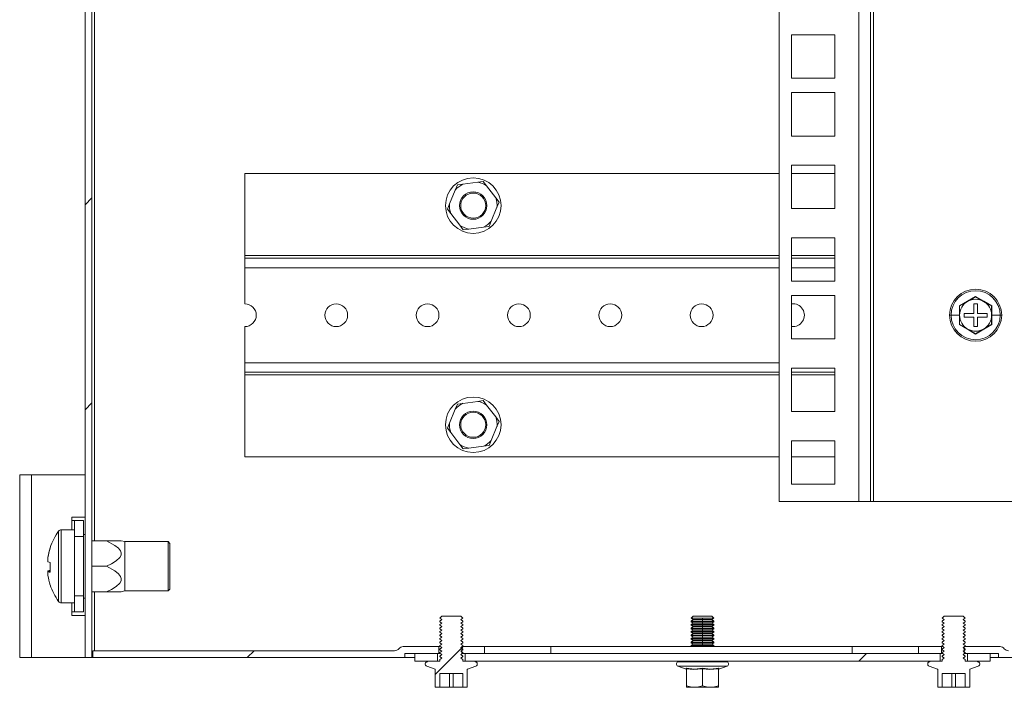
# Model space of a CAD drawing. Units: millimetres. Extents: x 63 to 4384, y 73 to 3148.
# Drawn here: x 3025 to 3241, y 1541 to 1687 of the extents above; entities that cross this region are included whole.
import ezdxf

# ---------------------------------------------------------------- set-up
doc = ezdxf.new("R2010")
doc.units = ezdxf.units.MM
doc.header["$LTSCALE"] = 2
doc.layers.add('KATMAN1', color=7, linetype='Continuous')
pattern_1 = [(45, (-773.19, -145.76), (-67.352, 67.352), []), (45, (-728.29, -145.76), (-67.352, 67.352), [])]

msp = doc.modelspace()

# ---------------------------------------------------------------- hatches: boundary and pattern name
at = {"linetype": 'Continuous', "lineweight": 18}
h = msp.add_hatch(dxfattribs=at)
h.set_pattern_fill('ANSI32', scale=10, style=0)
h.set_pattern_definition(pattern_1)
edge = h.paths.add_edge_path(flags=0)
edge.add_arc((3241.91, 1550.07), 1.2, 218.6822, 270, ccw=False)
edge.add_arc((3240.04, 1548.57), 1.2, 38.6822, 90)
edge.add_line((3240.04, 1549.77), (3232.2, 1549.77))
edge.add_line((3232.2, 1549.77), (3232.2, 1548.27))
edge.add_line((3232.2, 1548.27), (3239.7, 1548.27))
edge.add_line((3239.7, 1548.27), (3239.7, 1547.37))
edge.add_line((3239.7, 1547.37), (3307.6, 1547.37))
edge.add_arc((3307.6, 1549.47), 2.1, 270, 360)
edge.add_line((3309.7, 1549.47), (3309.7, 1575.27))
edge.add_arc((3310.3, 1575.27), 0.6, 90, 180, ccw=False)
edge.add_line((3310.3, 1575.87), (3326.1, 1575.87))
edge.add_arc((3326.1, 1575.27), 0.6, 0, 90, ccw=False)
edge.add_line((3326.7, 1575.27), (3326.7, 1567.37))
edge.add_line((3326.7, 1567.37), (3328.2, 1567.37))
edge.add_line((3328.2, 1567.37), (3328.2, 1575.27))
edge.add_arc((3326.1, 1575.27), 2.1, 0, 90)
edge.add_line((3326.1, 1577.37), (3310.3, 1577.37))
edge.add_arc((3310.3, 1575.27), 2.1, 90, 180)
edge.add_line((3308.2, 1575.27), (3308.2, 1549.47))
edge.add_arc((3307.6, 1549.47), 0.6, 270, 360, ccw=False)
edge.add_line((3307.6, 1548.87), (3241.91, 1548.87))
h = msp.add_hatch(dxfattribs=at)
h.set_pattern_fill('ANSI32', scale=10, style=0)
h.set_pattern_definition(pattern_1)
edge = h.paths.add_edge_path(flags=0)
edge.add_line((3122.4, 1555.24), (3122.4, 1555.39))
edge.add_line((3122.4, 1555.39), (3121.95, 1555.7))
edge.add_line((3121.95, 1555.7), (3122.4, 1556.01))
edge.add_line((3122.4, 1556.01), (3122.4, 1556.02))
edge.add_line((3122.4, 1556.02), (3121.95, 1556.47))
edge.add_line((3121.95, 1556.47), (3117.84, 1556.47))
edge.add_line((3117.84, 1556.47), (3117.4, 1556.02))
edge.add_line((3117.4, 1556.02), (3117.4, 1556.01))
edge.add_line((3117.4, 1556.01), (3117.84, 1555.7))
edge.add_line((3117.84, 1555.7), (3117.4, 1555.39))
edge.add_line((3117.4, 1555.39), (3117.4, 1555.24))
edge.add_line((3117.4, 1555.24), (3117.84, 1554.93))
edge.add_line((3117.84, 1554.93), (3117.4, 1554.62))
edge.add_line((3117.4, 1554.62), (3117.4, 1554.48))
edge.add_line((3117.4, 1554.48), (3117.84, 1554.17))
edge.add_line((3117.84, 1554.17), (3117.4, 1553.85))
edge.add_line((3117.4, 1553.85), (3117.4, 1553.71))
edge.add_line((3117.4, 1553.71), (3117.84, 1553.4))
edge.add_line((3117.84, 1553.4), (3117.4, 1553.09))
edge.add_line((3117.4, 1553.09), (3117.4, 1552.94))
edge.add_line((3117.4, 1552.94), (3117.84, 1552.63))
edge.add_line((3117.84, 1552.63), (3117.4, 1552.32))
edge.add_line((3117.4, 1552.32), (3117.4, 1552.18))
edge.add_line((3117.4, 1552.18), (3117.84, 1551.87))
edge.add_line((3117.84, 1551.87), (3117.4, 1551.55))
edge.add_line((3117.4, 1551.55), (3117.4, 1551.41))
edge.add_line((3117.4, 1551.41), (3117.84, 1551.1))
edge.add_line((3117.84, 1551.1), (3117.4, 1550.79))
edge.add_line((3117.4, 1550.79), (3117.4, 1550.64))
edge.add_line((3117.4, 1550.64), (3117.84, 1550.33))
edge.add_line((3117.84, 1550.33), (3117.4, 1550.02))
edge.add_line((3117.4, 1550.02), (3117.4, 1549.88))
edge.add_line((3117.4, 1549.88), (3117.84, 1549.57))
edge.add_line((3117.84, 1549.57), (3117.4, 1549.25))
edge.add_line((3117.4, 1549.25), (3117.4, 1549.11))
edge.add_line((3117.4, 1549.11), (3117.84, 1548.8))
edge.add_line((3117.84, 1548.8), (3117.4, 1548.49))
edge.add_line((3117.4, 1548.49), (3117.4, 1548.34))
edge.add_line((3117.4, 1548.34), (3117.84, 1548.03))
edge.add_line((3117.84, 1548.03), (3117.4, 1547.72))
edge.add_line((3117.4, 1547.72), (3117.4, 1547.58))
edge.add_line((3117.4, 1547.58), (3117.84, 1547.27))
edge.add_line((3117.84, 1547.27), (3117.4, 1546.95))
edge.add_line((3117.4, 1546.95), (3117.4, 1546.67))
edge.add_arc((3117.2, 1546.67), 0.2, 330, 360, ccw=False)
edge.add_line((3117.37, 1546.57), (3114.7, 1546.57))
edge.add_line((3114.7, 1546.57), (3114.7, 1546.47))
edge.add_arc((3114.7, 1545.97), 0.5, 90, 250)
edge.add_line((3114.53, 1545.5), (3116.33, 1544.84))
edge.add_spline(control_points=[(3116.33, 1544.84), (3116.4, 1544.82), (3116.4, 1544.75)], knot_values=[0, 0, 0, 1, 1, 1], weights=[1, 0.819152, 1], degree=2, periodic=0)
edge.add_line((3116.4, 1544.75), (3116.4, 1540.87))
edge.add_line((3116.4, 1540.87), (3117.4, 1540.87))
edge.add_line((3117.4, 1540.87), (3117.4, 1543.87))
edge.add_line((3117.4, 1543.87), (3122.4, 1543.87))
edge.add_line((3122.4, 1543.87), (3122.4, 1540.87))
edge.add_line((3122.4, 1540.87), (3123.4, 1540.87))
edge.add_line((3123.4, 1540.87), (3123.4, 1544.75))
edge.add_spline(control_points=[(3123.4, 1544.75), (3123.4, 1544.82), (3123.46, 1544.84)], knot_values=[0, 0, 0, 1, 1, 1], weights=[1, 0.819152, 1], degree=2, periodic=0)
edge.add_line((3123.46, 1544.84), (3125.27, 1545.5))
edge.add_arc((3125.1, 1545.97), 0.5, 290, 450)
edge.add_line((3125.1, 1546.47), (3125.1, 1546.57))
edge.add_line((3125.1, 1546.57), (3122.42, 1546.57))
edge.add_arc((3122.6, 1546.67), 0.2, 180, 210, ccw=False)
edge.add_line((3122.4, 1546.67), (3122.4, 1546.95))
edge.add_line((3122.4, 1546.95), (3121.95, 1547.27))
edge.add_line((3121.95, 1547.27), (3122.4, 1547.58))
edge.add_line((3122.4, 1547.58), (3122.4, 1547.72))
edge.add_line((3122.4, 1547.72), (3121.95, 1548.03))
edge.add_line((3121.95, 1548.03), (3122.4, 1548.34))
edge.add_line((3122.4, 1548.34), (3122.4, 1548.49))
edge.add_line((3122.4, 1548.49), (3121.95, 1548.8))
edge.add_line((3121.95, 1548.8), (3122.4, 1549.11))
edge.add_line((3122.4, 1549.11), (3122.4, 1549.25))
edge.add_line((3122.4, 1549.25), (3121.95, 1549.57))
edge.add_line((3121.95, 1549.57), (3122.4, 1549.88))
edge.add_line((3122.4, 1549.88), (3122.4, 1550.02))
edge.add_line((3122.4, 1550.02), (3121.95, 1550.33))
edge.add_line((3121.95, 1550.33), (3122.4, 1550.64))
edge.add_line((3122.4, 1550.64), (3122.4, 1550.79))
edge.add_line((3122.4, 1550.79), (3121.95, 1551.1))
edge.add_line((3121.95, 1551.1), (3122.4, 1551.41))
edge.add_line((3122.4, 1551.41), (3122.4, 1551.55))
edge.add_line((3122.4, 1551.55), (3121.95, 1551.87))
edge.add_line((3121.95, 1551.87), (3122.4, 1552.18))
edge.add_line((3122.4, 1552.18), (3122.4, 1552.32))
edge.add_line((3122.4, 1552.32), (3121.95, 1552.63))
edge.add_line((3121.95, 1552.63), (3122.4, 1552.94))
edge.add_line((3122.4, 1552.94), (3122.4, 1553.09))
edge.add_line((3122.4, 1553.09), (3121.95, 1553.4))
edge.add_line((3121.95, 1553.4), (3122.4, 1553.71))
edge.add_line((3122.4, 1553.71), (3122.4, 1553.85))
edge.add_line((3122.4, 1553.85), (3121.95, 1554.17))
edge.add_line((3121.95, 1554.17), (3122.4, 1554.48))
edge.add_line((3122.4, 1554.48), (3122.4, 1554.62))
edge.add_line((3122.4, 1554.62), (3121.95, 1554.93))
edge.add_line((3121.95, 1554.93), (3122.4, 1555.24))
h = msp.add_hatch(dxfattribs=at)
h.set_pattern_fill('ANSI32', scale=10, style=0)
h.set_pattern_definition(pattern_1)
edge = h.paths.add_edge_path(flags=0)
edge.add_line((3117.2, 1548.27), (3117.2, 1549.77))
edge.add_line((3117.2, 1549.77), (3109.36, 1549.77))
edge.add_arc((3109.36, 1548.57), 1.2, 90, 141.3178)
edge.add_arc((3107.49, 1550.07), 1.2, 270, 321.3178, ccw=False)
edge.add_line((3107.49, 1548.87), (3041.45, 1548.87))
edge.add_line((3041.45, 1548.87), (3041.45, 1547.37))
edge.add_line((3041.45, 1547.37), (3109.7, 1547.37))
edge.add_line((3109.7, 1547.37), (3109.7, 1548.27))
edge.add_line((3109.7, 1548.27), (3117.2, 1548.27))
h = msp.add_hatch(dxfattribs=at)
h.set_pattern_fill('ANSI32', scale=10, style=0)
h.set_pattern_definition(pattern_1)
h.paths.add_polyline_path([(3127.2, 1548.27), (3127.2, 1549.77), (3122.2, 1549.77), (3122.2, 1548.27)], flags=0)
at = {"layer": 'KATMAN1', "linetype": 'Continuous', "lineweight": 18}
h = msp.add_hatch(dxfattribs=at)
h.set_pattern_fill('ANSI32', color=256, scale=10, style=0)
h.set_pattern_definition(pattern_1)
h.paths.add_polyline_path([(3041.2, 1547.37), (3041.2, 1845.67), (3039.7, 1845.67), (3039.7, 1547.37)], flags=0)
h = msp.add_hatch(dxfattribs=at)
h.set_pattern_fill('ANSI32', color=256, scale=10, style=0)
h.set_pattern_definition(pattern_1)
h.paths.add_polyline_path([(3122.9, 1548.27), (3122.9, 1546.57), (3226.9, 1546.57), (3226.9, 1548.27)], flags=0)

# ---------------------------------------------------------------- linework, layer by layer
at = {"color": 7, "linetype": 'Continuous', "lineweight": 18}
for p, q in [((3039.7, 1547.37), (3039.7, 1845.67)), ((3041.2, 1547.37), (3041.2, 1845.67)), ((3191.7, 1581.58), (3191.7, 1763.16)), ((3209.1, 1581.58), (3209.1, 1763.16)), ((3211.7, 1763.16), (3211.7, 1581.58)), ((3212.3, 1581.58), (3212.3, 1763.16)), ((3194.4, 1683.76), (3203.9, 1683.76)), ((3194.4, 1674.26), (3194.4, 1683.76)), ((3203.9, 1683.76), (3203.9, 1674.26)), ((3203.9, 1674.26), (3194.4, 1674.26)), ((3194.4, 1661.61), (3194.4, 1671.11)), ((3194.4, 1671.11), (3203.9, 1671.11)), ((3203.9, 1671.11), (3203.9, 1661.61)), ((3203.9, 1661.61), (3194.4, 1661.61)), ((3194.4, 1645.71), (3194.4, 1655.21)), ((3194.4, 1655.21), (3203.9, 1655.21)), ((3203.9, 1655.21), (3203.9, 1645.71)), ((3074.7, 1653.37), (3074.7, 1635.47)), ((3191.7, 1653.37), (3074.7, 1653.37)), ((3122.42, 1651.06), (3125.68, 1651.49)), ((3125.68, 1651.49), (3126.88, 1651.65)), ((3126.88, 1651.65), (3127.62, 1650.69)), ((3203.9, 1653.37), (3194.4, 1653.37)), ((3119.5, 1646.74), (3120.75, 1649.78)), ((3120.75, 1649.78), (3121.22, 1650.9)), ((3121.22, 1650.9), (3122.42, 1651.06)), ((3127.62, 1650.69), (3129.63, 1648.08)), ((3129.63, 1648.08), (3130.37, 1647.12)), ((3130.37, 1647.12), (3129.9, 1646)), ((3119.03, 1645.62), (3119.5, 1646.74)), ((3119.77, 1644.65), (3119.03, 1645.62)), ((3129.9, 1646), (3128.65, 1642.96)), ((3203.9, 1645.71), (3194.4, 1645.71)), ((3121.78, 1642.05), (3119.77, 1644.65)), ((3128.65, 1642.96), (3128.18, 1641.83)), ((3122.52, 1641.08), (3121.78, 1642.05)), ((3123.72, 1641.24), (3122.52, 1641.08)), ((3126.98, 1641.68), (3123.72, 1641.24)), ((3128.18, 1641.83), (3126.98, 1641.68)), ((3194.4, 1639.31), (3203.9, 1639.31)), ((3194.4, 1629.81), (3194.4, 1639.31)), ((3203.9, 1639.31), (3203.9, 1629.81)), ((3074.7, 1635.47), (3074.7, 1634.87)), ((3074.7, 1634.87), (3191.7, 1634.87)), ((3074.7, 1632.77), (3074.7, 1634.87)), ((3194.4, 1634.87), (3203.9, 1634.87)), ((3074.7, 1624.87), (3074.7, 1632.77)), ((3203.9, 1629.81), (3194.4, 1629.81)), ((3194.4, 1617.16), (3194.4, 1626.66)), ((3194.4, 1626.66), (3203.9, 1626.66)), ((3203.9, 1626.66), (3203.9, 1617.16)), ((3236.45, 1625.4), (3234.7, 1626.41)), ((3231.13, 1622.37), (3231.13, 1624.43)), ((3232.95, 1625.4), (3231.2, 1624.39)), ((3231.2, 1624.39), (3231.2, 1622.37)), ((3235.1, 1624.87), (3234.3, 1624.87)), ((3234.3, 1624.87), (3234.3, 1622.77)), ((3235.1, 1622.77), (3235.1, 1624.87)), ((3238.2, 1622.37), (3238.2, 1624.39)), ((3238.27, 1624.43), (3238.27, 1622.37)), ((3231.13, 1622.37), (3229.33, 1622.37)), ((3231.13, 1620.3), (3231.13, 1622.37)), ((3231.2, 1622.37), (3231.2, 1620.35)), ((3234.3, 1622.77), (3232.2, 1622.77)), ((3232.2, 1622.77), (3232.2, 1621.97)), ((3232.2, 1621.97), (3234.3, 1621.97)), ((3234.3, 1621.97), (3234.3, 1619.87)), ((3237.2, 1622.77), (3235.1, 1622.77)), ((3235.1, 1619.87), (3235.1, 1621.97)), ((3235.1, 1621.97), (3237.2, 1621.97)), ((3237.2, 1621.97), (3237.2, 1622.77)), ((3238.2, 1620.35), (3238.2, 1622.37)), ((3238.27, 1622.37), (3238.27, 1620.3)), ((3238.27, 1622.37), (3240.07, 1622.37)), ((3074.7, 1611.97), (3074.7, 1619.87)), ((3232.95, 1619.34), (3234.7, 1618.32)), ((3234.3, 1619.87), (3235.1, 1619.87)), ((3236.45, 1619.34), (3238.2, 1620.35)), ((3203.9, 1617.16), (3194.4, 1617.16)), ((3074.7, 1611.97), (3074.7, 1609.87)), ((3194.4, 1610.76), (3203.9, 1610.76)), ((3194.4, 1601.26), (3194.4, 1610.76)), ((3203.9, 1610.76), (3203.9, 1601.26)), ((3191.7, 1609.87), (3074.7, 1609.87)), ((3074.7, 1609.87), (3074.7, 1609.27)), ((3074.7, 1591.37), (3074.7, 1609.27)), ((3203.9, 1609.87), (3194.4, 1609.87)), ((3119.5, 1598.74), (3120.75, 1601.78)), ((3120.75, 1601.78), (3121.22, 1602.9)), ((3121.22, 1602.9), (3122.42, 1603.06)), ((3122.42, 1603.06), (3125.68, 1603.49)), ((3125.68, 1603.49), (3126.88, 1603.65)), ((3126.88, 1603.65), (3127.62, 1602.69)), ((3127.62, 1602.69), (3129.63, 1600.08)), ((3129.63, 1600.08), (3130.37, 1599.12)), ((3203.9, 1601.26), (3194.4, 1601.26)), ((3119.03, 1597.62), (3119.5, 1598.74)), ((3119.77, 1596.65), (3119.03, 1597.62)), ((3129.9, 1598), (3128.65, 1594.96)), ((3130.37, 1599.12), (3129.9, 1598)), ((3121.78, 1594.05), (3119.77, 1596.65)), ((3122.52, 1593.08), (3121.78, 1594.05)), ((3123.72, 1593.24), (3122.52, 1593.08)), ((3126.98, 1593.68), (3123.72, 1593.24)), ((3128.18, 1593.83), (3126.98, 1593.68)), ((3128.65, 1594.96), (3128.18, 1593.83)), ((3194.4, 1585.36), (3194.4, 1594.86)), ((3194.4, 1594.86), (3203.9, 1594.86)), ((3203.9, 1594.86), (3203.9, 1585.36)), ((3074.7, 1591.37), (3191.7, 1591.37)), ((3194.4, 1591.37), (3203.9, 1591.37)), ((3025.4, 1547.37), (3025.4, 1587.37)), ((3025.4, 1587.37), (3028, 1587.37)), ((3028, 1547.37), (3028, 1587.37)), ((3039.7, 1587.37), (3028, 1587.37)), ((3203.9, 1585.36), (3194.4, 1585.36)), ((3209.1, 1581.58), (3191.7, 1581.58)), ((3211.7, 1581.58), (3209.1, 1581.58)), ((3211.7, 1581.58), (3212.3, 1581.58)), ((3212.3, 1581.58), (3257.1, 1581.58)), ((3036.8, 1578.12), (3039.4, 1578.12)), ((3036.8, 1577.37), (3036.8, 1578.12)), ((3039.7, 1578.12), (3039.4, 1578.12)), ((3037.4, 1577.37), (3036.8, 1577.37)), ((3037.4, 1577.37), (3039.4, 1577.37)), ((3037.4, 1573.87), (3037.4, 1577.37)), ((3039.4, 1577.37), (3039.4, 1573.87)), ((3037.4, 1575.37), (3034.51, 1575.37)), ((3037.4, 1573.87), (3037.4, 1560.87)), ((3039.4, 1573.87), (3037.4, 1573.87)), ((3039.7, 1574.37), (3039.4, 1574.37)), ((3039.4, 1573.87), (3039.4, 1560.87)), ((3044.4, 1572.97), (3041.2, 1572.97)), ((3044.4, 1572.97), (3047.63, 1572.97)), ((3048.4, 1572.77), (3047.63, 1572.97)), ((3057.9, 1572.77), (3048.4, 1572.77)), ((3048.4, 1572.77), (3048.4, 1561.97)), ((3058.3, 1572.37), (3057.9, 1572.77)), ((3057.9, 1561.97), (3057.9, 1572.77)), ((3058.3, 1572.37), (3058.3, 1562.37)), ((3031.59, 1569.37), (3031.59, 1569.26)), ((3031.59, 1568.34), (3031.59, 1569.26)), ((3044.4, 1567.37), (3041.2, 1567.37)), ((3031.59, 1566.39), (3031.59, 1566.16)), ((3031.59, 1565.36), (3031.59, 1566.18)), ((3037.4, 1560.87), (3039.4, 1560.87)), ((3037.4, 1557.37), (3037.4, 1560.87)), ((3039.4, 1560.87), (3039.4, 1557.37)), ((3044.4, 1561.77), (3041.2, 1561.77)), ((3044.4, 1561.77), (3047.63, 1561.77)), ((3047.63, 1561.76), (3048.4, 1561.97)), ((3048.4, 1561.97), (3057.9, 1561.97)), ((3057.9, 1561.97), (3058.3, 1562.37)), ((3034.51, 1559.37), (3037.4, 1559.37)), ((3039.4, 1560.37), (3039.7, 1560.37)), ((3036.8, 1557.37), (3037.4, 1557.37)), ((3036.8, 1556.62), (3036.8, 1557.37)), ((3039.4, 1556.62), (3036.8, 1556.62)), ((3039.4, 1557.37), (3037.4, 1557.37)), ((3039.7, 1556.62), (3039.4, 1556.62)), ((3117.84, 1556.47), (3117.4, 1556.02)), ((3117.84, 1556.47), (3121.95, 1556.47)), ((3121.95, 1556.47), (3122.4, 1556.02)), ((3172.84, 1556.47), (3172.4, 1556.02)), ((3176.95, 1556.47), (3172.84, 1556.47)), ((3176.95, 1556.47), (3177.4, 1556.02)), ((3227.84, 1556.47), (3227.4, 1556.02)), ((3227.84, 1556.47), (3231.95, 1556.47)), ((3231.95, 1556.47), (3232.4, 1556.02)), ((3117.4, 1556.02), (3117.4, 1556.01)), ((3117.4, 1556.01), (3117.84, 1555.7)), ((3117.84, 1555.7), (3117.4, 1555.39)), ((3117.4, 1555.39), (3117.4, 1555.24)), ((3117.4, 1555.24), (3117.84, 1554.93)), ((3117.84, 1554.93), (3117.4, 1554.62)), ((3117.4, 1554.62), (3117.4, 1554.48)), ((3117.4, 1554.48), (3117.84, 1554.17)), ((3121.95, 1555.7), (3122.4, 1556.01)), ((3122.4, 1555.39), (3121.95, 1555.7)), ((3121.95, 1554.93), (3122.4, 1555.24)), ((3122.4, 1554.62), (3121.95, 1554.93)), ((3121.95, 1554.17), (3122.4, 1554.48)), ((3122.4, 1556.02), (3122.4, 1556.01)), ((3122.4, 1555.39), (3122.4, 1555.24)), ((3122.4, 1554.62), (3122.4, 1554.48)), ((3172.4, 1556.02), (3172.4, 1556.01)), ((3177.4, 1556.02), (3172.4, 1556.02)), ((3172.4, 1556.01), (3172.84, 1555.7)), ((3174.9, 1556.01), (3172.4, 1556.01)), ((3172.84, 1555.7), (3172.4, 1555.39)), ((3172.4, 1555.39), (3172.4, 1555.24)), ((3174.9, 1555.39), (3172.4, 1555.39)), ((3172.4, 1555.24), (3172.84, 1554.93)), ((3174.9, 1555.24), (3172.4, 1555.24)), ((3172.84, 1554.93), (3172.4, 1554.62)), ((3172.4, 1554.62), (3172.4, 1554.48)), ((3174.9, 1554.62), (3172.4, 1554.62)), ((3172.4, 1554.48), (3172.84, 1554.17)), ((3174.9, 1554.48), (3172.4, 1554.48)), ((3174.9, 1555.7), (3172.84, 1555.7)), ((3174.9, 1554.93), (3172.84, 1554.93)), ((3174.9, 1555.7), (3174.9, 1556.01)), ((3177.4, 1556.01), (3174.9, 1556.01)), ((3176.95, 1555.7), (3174.9, 1555.7)), ((3174.9, 1555.7), (3174.9, 1555.39)), ((3177.4, 1555.39), (3174.9, 1555.39)), ((3177.4, 1555.24), (3174.9, 1555.24)), ((3174.9, 1554.93), (3174.9, 1555.24)), ((3174.9, 1554.93), (3174.9, 1554.62)), ((3176.95, 1554.93), (3174.9, 1554.93)), ((3177.4, 1554.62), (3174.9, 1554.62)), ((3177.4, 1554.48), (3174.9, 1554.48)), ((3174.9, 1554.17), (3174.9, 1554.48)), ((3176.95, 1555.7), (3177.4, 1556.01)), ((3177.4, 1555.39), (3176.95, 1555.7)), ((3176.95, 1554.93), (3177.4, 1555.24)), ((3177.4, 1554.62), (3176.95, 1554.93)), ((3176.95, 1554.17), (3177.4, 1554.48)), ((3177.4, 1556.02), (3177.4, 1556.01)), ((3177.4, 1555.39), (3177.4, 1555.24)), ((3177.4, 1554.62), (3177.4, 1554.48)), ((3227.4, 1556.02), (3227.4, 1556.01)), ((3227.4, 1556.01), (3227.84, 1555.7)), ((3227.84, 1555.7), (3227.4, 1555.39)), ((3227.4, 1555.39), (3227.4, 1555.24)), ((3227.4, 1555.24), (3227.84, 1554.93)), ((3227.84, 1554.93), (3227.4, 1554.62)), ((3227.4, 1554.62), (3227.4, 1554.48)), ((3227.4, 1554.48), (3227.84, 1554.17)), ((3231.95, 1555.7), (3232.4, 1556.01)), ((3232.4, 1555.39), (3231.95, 1555.7)), ((3231.95, 1554.93), (3232.4, 1555.24)), ((3232.4, 1554.62), (3231.95, 1554.93)), ((3231.95, 1554.17), (3232.4, 1554.48)), ((3232.4, 1556.02), (3232.4, 1556.01)), ((3232.4, 1555.39), (3232.4, 1555.24)), ((3232.4, 1554.62), (3232.4, 1554.48)), ((3117.84, 1554.17), (3117.4, 1553.85)), ((3117.4, 1553.85), (3117.4, 1553.71)), ((3117.4, 1553.71), (3117.84, 1553.4)), ((3117.84, 1553.4), (3117.4, 1553.09)), ((3117.4, 1553.09), (3117.4, 1552.94)), ((3117.4, 1552.94), (3117.84, 1552.63)), ((3117.84, 1552.63), (3117.4, 1552.32)), ((3117.4, 1552.32), (3117.4, 1552.18)), ((3117.4, 1552.18), (3117.84, 1551.87)), ((3122.4, 1553.85), (3121.95, 1554.17)), ((3121.95, 1553.4), (3122.4, 1553.71)), ((3122.4, 1553.09), (3121.95, 1553.4)), ((3121.95, 1552.63), (3122.4, 1552.94)), ((3122.4, 1552.32), (3121.95, 1552.63)), ((3121.95, 1551.87), (3122.4, 1552.18)), ((3122.4, 1553.85), (3122.4, 1553.71)), ((3122.4, 1553.09), (3122.4, 1552.94)), ((3122.4, 1552.32), (3122.4, 1552.18)), ((3172.84, 1554.17), (3172.4, 1553.85)), ((3174.9, 1553.85), (3172.4, 1553.85)), ((3172.4, 1553.85), (3172.4, 1553.71)), ((3172.4, 1553.71), (3172.84, 1553.4)), ((3174.9, 1553.71), (3172.4, 1553.71)), ((3172.84, 1553.4), (3172.4, 1553.09)), ((3172.4, 1553.09), (3172.4, 1552.94)), ((3174.9, 1553.09), (3172.4, 1553.09)), ((3172.4, 1552.94), (3172.84, 1552.63)), ((3174.9, 1552.94), (3172.4, 1552.94)), ((3172.84, 1552.63), (3172.4, 1552.32)), ((3172.4, 1552.32), (3172.4, 1552.18)), ((3174.9, 1552.32), (3172.4, 1552.32)), ((3172.4, 1552.18), (3172.84, 1551.87)), ((3174.9, 1552.18), (3172.4, 1552.18)), ((3174.9, 1554.17), (3172.84, 1554.17)), ((3174.9, 1553.4), (3172.84, 1553.4)), ((3174.9, 1552.63), (3172.84, 1552.63)), ((3176.95, 1554.17), (3174.9, 1554.17)), ((3174.9, 1554.17), (3174.9, 1553.85)), ((3177.4, 1553.85), (3174.9, 1553.85)), ((3174.9, 1553.4), (3174.9, 1553.71)), ((3177.4, 1553.71), (3174.9, 1553.71)), ((3176.95, 1553.4), (3174.9, 1553.4)), ((3174.9, 1553.4), (3174.9, 1553.09)), ((3177.4, 1553.09), (3174.9, 1553.09)), ((3177.4, 1552.94), (3174.9, 1552.94)), ((3174.9, 1552.63), (3174.9, 1552.94)), ((3174.9, 1552.63), (3174.9, 1552.32)), ((3176.95, 1552.63), (3174.9, 1552.63)), ((3177.4, 1552.32), (3174.9, 1552.32)), ((3174.9, 1551.87), (3174.9, 1552.18)), ((3177.4, 1552.18), (3174.9, 1552.18)), ((3177.4, 1553.85), (3176.95, 1554.17)), ((3176.95, 1553.4), (3177.4, 1553.71)), ((3177.4, 1553.09), (3176.95, 1553.4)), ((3176.95, 1552.63), (3177.4, 1552.94)), ((3177.4, 1552.32), (3176.95, 1552.63)), ((3176.95, 1551.87), (3177.4, 1552.18)), ((3177.4, 1553.85), (3177.4, 1553.71)), ((3177.4, 1553.09), (3177.4, 1552.94)), ((3177.4, 1552.32), (3177.4, 1552.18)), ((3227.84, 1554.17), (3227.4, 1553.85)), ((3227.4, 1553.85), (3227.4, 1553.71)), ((3227.4, 1553.71), (3227.84, 1553.4)), ((3227.84, 1553.4), (3227.4, 1553.09)), ((3227.4, 1553.09), (3227.4, 1552.94)), ((3227.4, 1552.94), (3227.84, 1552.63)), ((3227.84, 1552.63), (3227.4, 1552.32)), ((3227.4, 1552.32), (3227.4, 1552.18)), ((3227.4, 1552.18), (3227.84, 1551.87)), ((3232.4, 1553.85), (3231.95, 1554.17)), ((3231.95, 1553.4), (3232.4, 1553.71)), ((3232.4, 1553.09), (3231.95, 1553.4)), ((3231.95, 1552.63), (3232.4, 1552.94)), ((3232.4, 1552.32), (3231.95, 1552.63)), ((3231.95, 1551.87), (3232.4, 1552.18)), ((3232.4, 1553.85), (3232.4, 1553.71)), ((3232.4, 1553.09), (3232.4, 1552.94)), ((3232.4, 1552.32), (3232.4, 1552.18)), ((3117.84, 1551.87), (3117.4, 1551.55)), ((3117.4, 1551.55), (3117.4, 1551.41)), ((3117.4, 1551.41), (3117.84, 1551.1)), ((3117.84, 1551.1), (3117.4, 1550.79)), ((3117.4, 1550.79), (3117.4, 1550.64)), ((3117.4, 1550.64), (3117.84, 1550.33)), ((3117.84, 1550.33), (3117.4, 1550.02)), ((3117.4, 1550.02), (3117.4, 1549.88)), ((3122.4, 1551.55), (3121.95, 1551.87)), ((3121.95, 1551.1), (3122.4, 1551.41)), ((3122.4, 1550.79), (3121.95, 1551.1)), ((3121.95, 1550.33), (3122.4, 1550.64)), ((3122.4, 1550.02), (3121.95, 1550.33)), ((3122.4, 1551.55), (3122.4, 1551.41)), ((3122.4, 1550.79), (3122.4, 1550.64)), ((3122.4, 1550.02), (3122.4, 1549.88)), ((3172.84, 1551.87), (3172.4, 1551.55)), ((3172.4, 1551.55), (3172.4, 1551.41)), ((3174.9, 1551.55), (3172.4, 1551.55)), ((3172.4, 1551.41), (3172.84, 1551.1)), ((3174.9, 1551.41), (3172.4, 1551.41)), ((3172.84, 1551.1), (3172.4, 1550.79)), ((3172.4, 1550.79), (3172.4, 1550.64)), ((3174.9, 1550.79), (3172.4, 1550.79)), ((3172.4, 1550.64), (3172.84, 1550.33)), ((3174.9, 1550.64), (3172.4, 1550.64)), ((3172.84, 1550.33), (3172.4, 1550.02)), ((3174.9, 1550.02), (3172.4, 1550.02)), ((3172.4, 1550.02), (3172.4, 1549.88)), ((3174.9, 1551.87), (3172.84, 1551.87)), ((3174.9, 1551.1), (3172.84, 1551.1)), ((3174.9, 1550.33), (3172.84, 1550.33)), ((3176.95, 1551.87), (3174.9, 1551.87)), ((3174.9, 1551.87), (3174.9, 1551.55)), ((3177.4, 1551.55), (3174.9, 1551.55)), ((3177.4, 1551.41), (3174.9, 1551.41)), ((3174.9, 1551.1), (3174.9, 1551.41)), ((3176.95, 1551.1), (3174.9, 1551.1)), ((3174.9, 1551.1), (3174.9, 1550.79)), ((3177.4, 1550.79), (3174.9, 1550.79)), ((3177.4, 1550.64), (3174.9, 1550.64)), ((3174.9, 1550.33), (3174.9, 1550.64)), ((3174.9, 1550.33), (3174.9, 1550.02)), ((3176.95, 1550.33), (3174.9, 1550.33)), ((3177.4, 1550.02), (3174.9, 1550.02)), ((3177.4, 1551.55), (3176.95, 1551.87)), ((3176.95, 1551.1), (3177.4, 1551.41)), ((3177.4, 1550.79), (3176.95, 1551.1)), ((3176.95, 1550.33), (3177.4, 1550.64)), ((3177.4, 1550.02), (3176.95, 1550.33)), ((3177.4, 1551.55), (3177.4, 1551.41)), ((3177.4, 1550.79), (3177.4, 1550.64)), ((3177.4, 1550.02), (3177.4, 1549.88)), ((3227.84, 1551.87), (3227.4, 1551.55)), ((3227.4, 1551.55), (3227.4, 1551.41)), ((3227.4, 1551.41), (3227.84, 1551.1)), ((3227.84, 1551.1), (3227.4, 1550.79)), ((3227.4, 1550.79), (3227.4, 1550.64)), ((3227.4, 1550.64), (3227.84, 1550.33)), ((3227.84, 1550.33), (3227.4, 1550.02)), ((3227.4, 1550.02), (3227.4, 1549.88)), ((3232.4, 1551.55), (3231.95, 1551.87)), ((3231.95, 1551.1), (3232.4, 1551.41)), ((3232.4, 1550.79), (3231.95, 1551.1)), ((3231.95, 1550.33), (3232.4, 1550.64)), ((3232.4, 1550.02), (3231.95, 1550.33)), ((3232.4, 1551.55), (3232.4, 1551.41)), ((3232.4, 1550.79), (3232.4, 1550.64)), ((3232.4, 1550.02), (3232.4, 1549.88)), ((3041.45, 1547.37), (3041.45, 1548.87)), ((3107.49, 1548.87), (3041.45, 1548.87)), ((3117.2, 1549.77), (3109.36, 1549.77)), ((3117.2, 1548.27), (3109.7, 1548.27)), ((3109.7, 1548.27), (3109.7, 1547.37)), ((3116.9, 1548.27), (3111.9, 1548.27)), ((3111.9, 1548.27), (3111.9, 1546.57)), ((3116.9, 1548.27), (3116.9, 1546.57)), ((3117.2, 1549.77), (3117.2, 1548.27)), ((3117.56, 1549.77), (3117.2, 1549.77)), ((3117.51, 1548.27), (3117.2, 1548.27)), ((3117.4, 1549.88), (3117.84, 1549.57)), ((3117.84, 1549.57), (3117.4, 1549.25)), ((3117.4, 1549.25), (3117.4, 1549.11)), ((3117.4, 1549.11), (3117.84, 1548.8)), ((3117.84, 1548.8), (3117.4, 1548.49)), ((3117.4, 1548.49), (3117.4, 1548.34)), ((3117.4, 1548.34), (3117.84, 1548.03)), ((3117.84, 1548.03), (3117.4, 1547.72)), ((3121.95, 1549.57), (3122.4, 1549.88)), ((3122.4, 1549.25), (3121.95, 1549.57)), ((3121.95, 1548.8), (3122.4, 1549.11)), ((3122.4, 1548.49), (3121.95, 1548.8)), ((3121.95, 1548.03), (3122.4, 1548.34)), ((3122.4, 1547.72), (3121.95, 1548.03)), ((3122.2, 1548.27), (3122.2, 1549.77)), ((3127.2, 1549.77), (3122.2, 1549.77)), ((3127.2, 1548.27), (3122.2, 1548.27)), ((3122.4, 1549.25), (3122.4, 1549.11)), ((3122.4, 1548.49), (3122.4, 1548.34)), ((3122.9, 1546.57), (3122.9, 1548.27)), ((3226.9, 1548.27), (3122.9, 1548.27)), ((3127.2, 1549.77), (3127.2, 1548.27)), ((3141.7, 1549.77), (3127.2, 1549.77)), ((3141.7, 1548.27), (3141.7, 1549.77)), ((3207.7, 1549.77), (3141.7, 1549.77)), ((3172.4, 1549.88), (3172.56, 1549.77)), ((3174.9, 1549.88), (3172.4, 1549.88)), ((3177.4, 1549.88), (3174.9, 1549.88)), ((3177.24, 1549.77), (3177.4, 1549.88)), ((3207.7, 1548.27), (3207.7, 1549.77)), ((3222.2, 1549.77), (3207.7, 1549.77)), ((3222.2, 1548.27), (3222.2, 1549.77)), ((3227.2, 1549.77), (3222.2, 1549.77)), ((3227.2, 1548.27), (3222.2, 1548.27)), ((3226.9, 1548.27), (3226.9, 1546.57)), ((3227.2, 1549.77), (3227.2, 1548.27)), ((3227.56, 1549.77), (3227.2, 1549.77)), ((3227.51, 1548.27), (3227.2, 1548.27)), ((3227.4, 1549.88), (3227.84, 1549.57)), ((3227.84, 1549.57), (3227.4, 1549.25)), ((3227.4, 1549.25), (3227.4, 1549.11)), ((3227.4, 1549.11), (3227.84, 1548.8)), ((3227.84, 1548.8), (3227.4, 1548.49)), ((3227.4, 1548.49), (3227.4, 1548.34)), ((3227.4, 1548.34), (3227.84, 1548.03)), ((3227.84, 1548.03), (3227.4, 1547.72)), ((3231.95, 1549.57), (3232.4, 1549.88)), ((3232.4, 1549.25), (3231.95, 1549.57)), ((3231.95, 1548.8), (3232.4, 1549.11)), ((3232.4, 1548.49), (3231.95, 1548.8)), ((3231.95, 1548.03), (3232.4, 1548.34)), ((3232.4, 1547.72), (3231.95, 1548.03)), ((3232.2, 1548.27), (3232.2, 1549.77)), ((3240.04, 1549.77), (3232.2, 1549.77)), ((3239.7, 1548.27), (3232.2, 1548.27)), ((3232.4, 1549.25), (3232.4, 1549.11)), ((3232.4, 1548.49), (3232.4, 1548.34)), ((3232.9, 1546.57), (3232.9, 1548.27)), ((3237.9, 1548.27), (3232.9, 1548.27)), ((3237.9, 1546.57), (3237.9, 1548.27)), ((3239.7, 1547.37), (3239.7, 1548.27)), ((3028, 1547.37), (3025.4, 1547.37)), ((3028, 1547.37), (3039.7, 1547.37)), ((3039.7, 1547.37), (3041.2, 1547.37)), ((3041.45, 1547.37), (3041.2, 1547.37)), ((3109.7, 1547.37), (3041.45, 1547.37)), ((3111.9, 1547.37), (3109.7, 1547.37)), ((3116.9, 1546.57), (3111.9, 1546.57)), ((3114.7, 1546.47), (3114.7, 1546.57)), ((3117.37, 1546.57), (3114.7, 1546.57)), ((3117.4, 1547.72), (3117.4, 1547.58)), ((3117.4, 1547.58), (3117.84, 1547.27)), ((3117.84, 1547.27), (3117.4, 1546.95)), ((3117.4, 1546.95), (3117.4, 1546.67)), ((3121.95, 1547.27), (3122.4, 1547.58)), ((3122.4, 1546.95), (3121.95, 1547.27)), ((3122.4, 1547.72), (3122.4, 1547.58)), ((3122.4, 1546.95), (3122.4, 1546.67)), ((3125.1, 1546.57), (3122.42, 1546.57)), ((3226.9, 1546.57), (3122.9, 1546.57)), ((3125.1, 1546.57), (3125.1, 1546.47)), ((3169.7, 1546.57), (3169.7, 1546.47)), ((3180.1, 1546.47), (3169.7, 1546.47)), ((3180.1, 1546.47), (3180.1, 1546.57)), ((3224.7, 1546.47), (3224.7, 1546.57)), ((3227.37, 1546.57), (3224.7, 1546.57)), ((3227.4, 1547.72), (3227.4, 1547.58)), ((3227.4, 1547.58), (3227.84, 1547.27)), ((3227.84, 1547.27), (3227.4, 1546.95)), ((3227.4, 1546.95), (3227.4, 1546.67)), ((3231.95, 1547.27), (3232.4, 1547.58)), ((3232.4, 1546.95), (3231.95, 1547.27)), ((3232.4, 1547.72), (3232.4, 1547.58)), ((3232.4, 1546.95), (3232.4, 1546.67)), ((3235.1, 1546.57), (3232.42, 1546.57)), ((3237.9, 1546.57), (3232.9, 1546.57)), ((3235.1, 1546.57), (3235.1, 1546.47)), ((3239.7, 1547.37), (3237.9, 1547.37)), ((3307.6, 1547.37), (3239.7, 1547.37)), ((3116.33, 1544.84), (3114.53, 1545.5)), ((3116.4, 1540.87), (3116.4, 1544.75)), ((3122.4, 1543.87), (3117.4, 1543.87)), ((3117.4, 1543.87), (3117.4, 1540.87)), ((3119.5, 1543.87), (3119.5, 1540.87)), ((3120.3, 1540.87), (3120.3, 1543.87)), ((3122.4, 1540.87), (3122.4, 1543.87)), ((3123.4, 1544.75), (3123.4, 1540.87)), ((3123.46, 1544.84), (3125.27, 1545.5)), ((3180.27, 1545.5), (3169.53, 1545.5)), ((3171.33, 1544.84), (3169.53, 1545.5)), ((3171.33, 1544.84), (3171.33, 1545.04)), ((3171.4, 1544.94), (3171.4, 1541.18)), ((3174.9, 1544.94), (3174.9, 1541.18)), ((3178.4, 1544.94), (3178.4, 1541.18)), ((3178.46, 1544.84), (3180.27, 1545.5)), ((3178.47, 1545.04), (3178.46, 1544.84)), ((3226.33, 1544.84), (3224.53, 1545.5)), ((3226.4, 1540.87), (3226.4, 1544.75)), ((3232.4, 1543.87), (3227.4, 1543.87)), ((3227.4, 1543.87), (3227.4, 1540.87)), ((3229.5, 1543.87), (3229.5, 1540.87)), ((3230.3, 1540.87), (3230.3, 1543.87)), ((3232.4, 1540.87), (3232.4, 1543.87)), ((3233.4, 1544.75), (3233.4, 1540.87)), ((3233.46, 1544.84), (3235.27, 1545.5)), ((3117.4, 1540.87), (3116.4, 1540.87)), ((3117.4, 1540.87), (3119.5, 1540.87)), ((3119.5, 1540.87), (3120.3, 1540.87)), ((3120.3, 1540.87), (3122.4, 1540.87)), ((3123.4, 1540.87), (3122.4, 1540.87)), ((3171.4, 1541.18), (3171.4, 1540.87)), ((3171.4, 1540.87), (3173.15, 1540.87)), ((3173.15, 1540.87), (3176.65, 1540.87)), ((3178.4, 1540.87), (3176.65, 1540.87)), ((3178.4, 1540.87), (3178.4, 1541.18)), ((3227.4, 1540.87), (3226.4, 1540.87)), ((3227.4, 1540.87), (3229.5, 1540.87)), ((3229.5, 1540.87), (3230.3, 1540.87)), ((3230.3, 1540.87), (3232.4, 1540.87)), ((3233.4, 1540.87), (3232.4, 1540.87))]:
    msp.add_line(p, q, dxfattribs=at)
at = {"color": 8, "linetype": 'Continuous', "lineweight": 18}
for p, q in [((3041.8, 1821.77), (3041.8, 1572.97)), ((3191.7, 1635.47), (3074.7, 1635.47)), ((3203.9, 1635.47), (3194.4, 1635.47)), ((3191.7, 1632.77), (3074.7, 1632.77)), ((3203.9, 1632.77), (3194.4, 1632.77)), ((3229, 1622.37), (3229.33, 1622.37)), ((3240.4, 1622.37), (3240.07, 1622.37)), ((3191.7, 1611.97), (3074.7, 1611.97)), ((3191.7, 1609.27), (3074.7, 1609.27)), ((3203.9, 1609.27), (3194.4, 1609.27)), ((3036.8, 1577.37), (3036.8, 1575.37)), ((3033.93, 1566.95), (3033.93, 1575.07)), ((3034.51, 1566.93), (3034.51, 1575.37)), ((3033.93, 1559.66), (3033.93, 1566.95)), ((3034.51, 1559.37), (3034.51, 1566.93)), ((3041.8, 1561.77), (3041.8, 1548.87)), ((3036.8, 1559.37), (3036.8, 1557.37)), ((3174.9, 1549.77), (3174.9, 1549.88))]:
    msp.add_line(p, q, dxfattribs=at)
at = {"color": 7, "linetype": 'Continuous', "lineweight": 18, "flags": 128}
for points in [[(3231.13, 1624.43), (3232.92, 1625.46), (3234.7, 1626.49)], [(3234.7, 1626.41), (3233.83, 1625.91), (3232.95, 1625.4)], [(3234.7, 1626.49), (3236.49, 1625.45), (3238.27, 1624.43)], [(3238.2, 1624.39), (3237.33, 1624.89), (3236.45, 1625.4)], [(3234.7, 1618.24), (3232.91, 1619.28), (3231.13, 1620.3)], [(3231.2, 1620.35), (3232.07, 1619.85), (3232.95, 1619.34)], [(3238.27, 1620.3), (3236.48, 1619.28), (3234.7, 1618.24)], [(3234.7, 1618.32), (3235.57, 1618.82), (3236.45, 1619.34)], [(3044.4, 1572.97), (3046.26, 1571.96), (3047.05, 1571.33), (3047.5, 1570.75), (3047.64, 1570.29), (3047.6, 1569.82), (3047.32, 1569.3), (3046.53, 1568.56), (3045.5, 1567.91), (3044.4, 1567.37)], [(3044.4, 1567.37), (3046.26, 1566.36), (3047.05, 1565.73), (3047.5, 1565.15), (3047.64, 1564.69), (3047.6, 1564.22), (3047.32, 1563.7), (3046.53, 1562.96), (3045.5, 1562.31), (3044.4, 1561.77)], [(3031.59, 1566.39), (3032.06, 1566.39), (3032.1, 1566.39)], [(3032.1, 1566.18), (3032.06, 1566.18), (3031.59, 1566.18)], [(3032.1, 1563.26), (3032.08, 1563.27), (3032.07, 1563.27), (3032.06, 1563.29), (3032.06, 1563.3), (3032.06, 1563.31), (3032.07, 1563.33), (3032.07, 1563.34)], [(3171.33, 1545.04), (3173.12, 1544.84), (3174.9, 1545.04)], [(3174.9, 1544.94), (3172.94, 1544.75), (3171.4, 1544.94)], [(3174.9, 1545.04), (3176.68, 1544.84), (3178.47, 1545.04)], [(3174.9, 1544.94), (3174.9, 1544.97), (3174.9, 1545), (3174.9, 1545.03), (3174.9, 1545.04), (3174.9, 1545.04), (3174.9, 1545.04), (3174.9, 1545.04), (3174.9, 1545.04)], [(3178.4, 1544.94), (3176.44, 1544.75), (3174.9, 1544.94)], [(3173.15, 1540.87), (3172.26, 1540.95), (3171.4, 1541.18)], [(3174.9, 1541.18), (3174.03, 1540.95), (3173.15, 1540.87)], [(3176.65, 1540.87), (3175.76, 1540.95), (3174.9, 1541.18)], [(3178.4, 1541.18), (3177.53, 1540.95), (3176.65, 1540.87)]]:
    msp.add_lwpolyline(points, dxfattribs=at)
at = {"color": 7, "linetype": 'Continuous', "lineweight": 18}
for centre, radius in [((3124.7, 1646.37), 6.08), ((3124.7, 1646.37), 3), ((3124.7, 1646.37), 2.75), ((3094.7, 1622.37), 2.5), ((3114.7, 1622.37), 2.5), ((3134.7, 1622.37), 2.5), ((3154.7, 1622.37), 2.5), ((3174.7, 1622.37), 2.5), ((3124.7, 1598.37), 6.08), ((3124.7, 1598.37), 3), ((3124.7, 1598.37), 2.75)]:
    msp.add_circle(centre, radius, dxfattribs=at)
for centre, radius, start, end in [((3124.7, 1646.37), 5.22, 55.921, 79.1825), ((3124.7, 1646.37), 5.22, 115.921, 139.1825), ((3124.7, 1646.37), 5.22, 355.921, 19.1825), ((3124.7, 1646.37), 5.22, 175.921, 199.1825), ((3124.7, 1646.37), 5.22, 295.921, 319.1825), ((3124.7, 1646.37), 5.22, 235.921, 259.1825), ((3234.7, 1622.37), 5.7, 0, 180), ((3234.7, 1622.37), 5.37, 0, 180), ((3234.7, 1622.37), 3.5, 60, 120), ((3074.7, 1622.37), 2.5, 270, 90), ((3194.7, 1622.37), 2.5, 263.0289, 96.9711), ((3234.7, 1622.37), 3.5, 120, 180), ((3234.7, 1622.37), 3.5, 360, 60), ((3234.7, 1622.37), 5.7, 180, 0), ((3234.7, 1622.37), 5.37, 180, 0), ((3234.7, 1622.37), 3.5, 180, 240), ((3234.7, 1622.37), 3.5, 300, 360), ((3234.7, 1622.37), 3.5, 240, 300), ((3124.7, 1598.37), 5.22, 115.921, 139.1825), ((3124.7, 1598.37), 5.22, 55.921, 79.1825), ((3124.7, 1598.37), 5.22, 355.921, 19.1825), ((3124.7, 1598.37), 5.22, 175.921, 199.1825), ((3124.7, 1598.37), 5.22, 235.921, 259.1825), ((3124.7, 1598.37), 5.22, 295.921, 319.1825), ((3044.4, 1567.37), 13, 143.6416, 161.715), ((3034.51, 1574.65), 0.72, 90, 143.6416), ((3044.37, 1567.42), 12.92, 162.1159, 171.3171), ((3044.37, 1567.31), 12.92, 161.7423, 171.3171), ((3032.17, 1571.44), 0.116, 178.5885, 228.4295), ((3032.54, 1571.38), 3.18, 252.6432, 261.9295), ((3046.38, 1567.15), 14.33, 175.6836, 184.3164), ((3046.37, 1567.59), 14.31, 177.4203, 180.8799), ((3032.52, 1563.43), 3.11, 98.3814, 107.4047), ((3032.54, 1569.22), 3.18, 252.6432, 261.9295), ((3044.37, 1567.31), 12.92, 188.6829, 198.2577), ((3044.4, 1567.37), 13, 198.285, 216.3584), ((3034.51, 1560.09), 0.72, 216.3584, 270), ((3107.49, 1550.07), 1.2, 270, 321.3178), ((3109.36, 1548.57), 1.2, 90, 141.3178), ((3240.04, 1548.57), 1.2, 38.6822, 90), ((3241.91, 1550.07), 1.2, 218.6822, 270), ((3114.7, 1545.97), 0.5, 90, 250), ((3117.2, 1546.67), 0.2, 330, 0), ((3122.6, 1546.67), 0.2, 180, 210), ((3125.1, 1545.97), 0.5, 290, 90), ((3169.7, 1545.97), 0.5, 90, 250), ((3180.1, 1545.97), 0.5, 290, 90), ((3224.7, 1545.97), 0.5, 90, 250), ((3227.2, 1546.67), 0.2, 330, 0), ((3232.6, 1546.67), 0.2, 180, 210), ((3235.1, 1545.97), 0.5, 290, 90), ((3116.3, 1544.75), 0.1, 359.9997, 70.0001), ((3123.5, 1544.75), 0.1, 109.9999, 180.0003), ((3171.28, 1544.94), 0.115, 0.843, 67.1494), ((3178.51, 1544.94), 0.115, 112.8315, 179.1784), ((3226.3, 1544.75), 0.1, 359.9997, 70.0001), ((3233.5, 1544.75), 0.1, 109.9999, 180.0003)]:
    msp.add_arc(centre, radius, start, end, dxfattribs=at)

doc.saveas('drawing.dxf')
